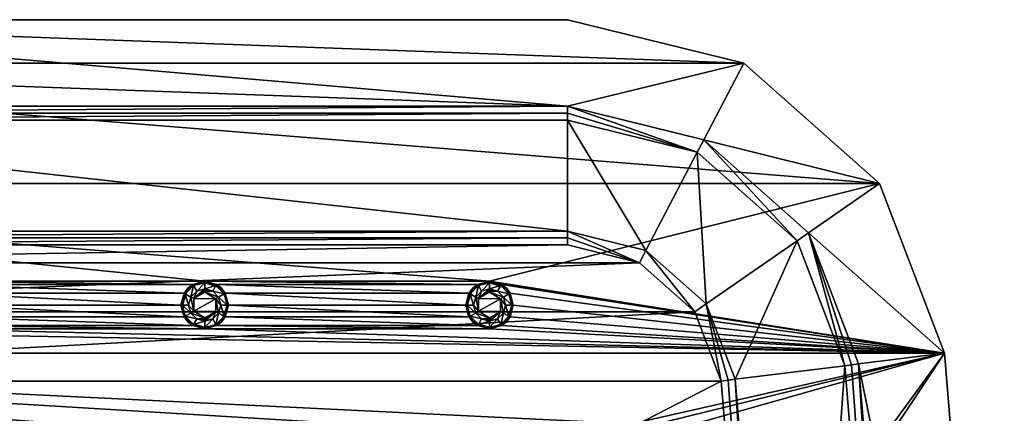
# Model space of a CAD drawing. Units: millimetres. Extents: x -99 to 99, y -150 to 150.
# Drawn here: x -4 to 99, y 109 to 150 of the extents above; entities that cross this region are included whole.
import ezdxf

# ---------------------------------------------------------------- set-up
doc = ezdxf.new("R2010")
doc.units = ezdxf.units.MM
doc.header["$LTSCALE"] = 21.359881
for name, color, linetype in [('730', 7, 'CONTINUOUS'), ('731', 7, 'CONTINUOUS'), ('732', 7, 'CONTINUOUS'), ('733', 7, 'CONTINUOUS'), ('734', 7, 'CONTINUOUS'), ('735', 7, 'CONTINUOUS'), ('736', 7, 'CONTINUOUS'), ('737', 7, 'CONTINUOUS'), ('738', 7, 'CONTINUOUS'), ('739', 7, 'CONTINUOUS'), ('740', 7, 'CONTINUOUS'), ('741', 7, 'CONTINUOUS'), ('742', 7, 'CONTINUOUS'), ('743', 7, 'CONTINUOUS'), ('744', 7, 'CONTINUOUS'), ('745', 7, 'CONTINUOUS'), ('746', 7, 'CONTINUOUS'), ('747', 7, 'CONTINUOUS'), ('811', 7, 'CONTINUOUS'), ('816', 7, 'CONTINUOUS'), ('817', 7, 'CONTINUOUS'), ('818', 7, 'CONTINUOUS'), ('821', 7, 'CONTINUOUS'), ('823', 7, 'CONTINUOUS'), ('824', 7, 'CONTINUOUS'), ('825', 7, 'CONTINUOUS'), ('832', 7, 'CONTINUOUS'), ('835', 7, 'CONTINUOUS'), ('836', 7, 'CONTINUOUS'), ('837', 7, 'CONTINUOUS'), ('838', 7, 'CONTINUOUS'), ('839', 7, 'CONTINUOUS'), ('840', 7, 'CONTINUOUS')]:
    doc.layers.add(name, color=color, linetype=linetype)

msp = doc.modelspace()

# ---------------------------------------------------------------- linework, layer by layer
at = {"layer": '730', "linetype": 'Continuous'}
for points in [[(45, 121.34, -2.9), (46.16, 120.66, -2.9), (43.84, 120.67, -2.9), (45, 121.34, -2.9)], [(43.84, 120.67, -2.9), (46.16, 120.66, -2.9), (43.84, 119.34, -2.9), (43.84, 120.67, -2.9)], [(46.16, 120.66, -2.9), (46.16, 119.33, -2.9), (43.84, 119.34, -2.9), (46.16, 120.66, -2.9)], [(46.16, 119.33, -2.9), (45, 118.66, -2.9), (43.84, 119.34, -2.9), (46.16, 119.33, -2.9)]]:
    msp.add_3dface(points, dxfattribs=at)
at = {"layer": '731', "linetype": 'Continuous'}
for points in [[(45, 121.69, -2.75), (45.84, 121.46, -2.75), (45, 121.53, -2.86), (45, 121.69, -2.75)], [(45.84, 121.46, -2.75), (45, 121.34, -2.9), (45, 121.53, -2.86), (45.84, 121.46, -2.75)], [(46.46, 120.84, -2.75), (45, 121.34, -2.9), (45.84, 121.46, -2.75), (46.46, 120.84, -2.75)], [(46.16, 120.66, -2.9), (45, 121.34, -2.9), (46.46, 120.84, -2.75), (46.16, 120.66, -2.9)], [(46.69, 120, -2.75), (46.16, 120.66, -2.9), (46.46, 120.84, -2.75), (46.69, 120, -2.75)], [(46.16, 119.33, -2.9), (46.16, 120.66, -2.9), (46.46, 119.16, -2.75), (46.16, 119.33, -2.9)], [(46.46, 119.16, -2.75), (46.16, 120.66, -2.9), (46.69, 120, -2.75), (46.46, 119.16, -2.75)], [(45, 118.66, -2.9), (46.16, 119.33, -2.9), (45, 118.47, -2.86), (45, 118.66, -2.9)], [(45, 118.31, -2.75), (46.16, 119.33, -2.9), (45.84, 118.54, -2.75), (45, 118.31, -2.75)], [(46.16, 119.33, -2.9), (45, 118.31, -2.75), (45, 118.47, -2.86), (46.16, 119.33, -2.9)], [(45.84, 118.54, -2.75), (46.16, 119.33, -2.9), (46.46, 119.16, -2.75), (45.84, 118.54, -2.75)]]:
    msp.add_3dface(points, dxfattribs=at)
at = {"layer": '732', "linetype": 'Continuous'}
for points in [[(44.16, 121.46, -2.75), (43.84, 120.67, -2.9), (43.54, 120.84, -2.75), (44.16, 121.46, -2.75)], [(43.84, 120.67, -2.9), (45, 121.69, -2.75), (45, 121.53, -2.86), (43.84, 120.67, -2.9)], [(45, 121.69, -2.75), (43.84, 120.67, -2.9), (44.16, 121.46, -2.75), (45, 121.69, -2.75)], [(45, 121.34, -2.9), (43.84, 120.67, -2.9), (45, 121.53, -2.86), (45, 121.34, -2.9)], [(43.54, 120.84, -2.75), (43.84, 119.34, -2.9), (43.31, 120, -2.75), (43.54, 120.84, -2.75)], [(43.84, 120.67, -2.9), (43.84, 119.34, -2.9), (43.54, 120.84, -2.75), (43.84, 120.67, -2.9)], [(43.31, 120, -2.75), (43.84, 119.34, -2.9), (43.54, 119.16, -2.75), (43.31, 120, -2.75)], [(43.84, 119.34, -2.9), (45, 118.66, -2.9), (43.54, 119.16, -2.75), (43.84, 119.34, -2.9)], [(43.54, 119.16, -2.75), (45, 118.66, -2.9), (44.16, 118.54, -2.75), (43.54, 119.16, -2.75)], [(45, 118.66, -2.9), (45, 118.47, -2.86), (44.16, 118.54, -2.75), (45, 118.66, -2.9)], [(45, 118.47, -2.86), (45, 118.31, -2.75), (44.16, 118.54, -2.75), (45, 118.47, -2.86)]]:
    msp.add_3dface(points, dxfattribs=at)
at = {"layer": '733', "linetype": 'Continuous'}
for points in [[(43.82, 122.04, -2.09), (43.54, 120.84, -2.75), (42.96, 121.18, -2.09), (43.82, 122.04, -2.09)], [(44.16, 121.46, -2.75), (43.54, 120.84, -2.75), (43.82, 122.04, -2.09), (44.16, 121.46, -2.75)], [(45, 122.35, -2.09), (44.16, 121.46, -2.75), (43.82, 122.04, -2.09), (45, 122.35, -2.09)], [(45, 121.69, -2.75), (44.16, 121.46, -2.75), (45, 122.35, -2.09), (45, 121.69, -2.75)], [(42.96, 121.18, -2.09), (43.31, 120, -2.75), (42.65, 120, -2.09), (42.96, 121.18, -2.09)], [(43.54, 120.84, -2.75), (43.31, 120, -2.75), (42.96, 121.18, -2.09), (43.54, 120.84, -2.75)], [(43.31, 120, -2.75), (43.54, 119.16, -2.75), (42.65, 120, -2.09), (43.31, 120, -2.75)], [(42.65, 120, -2.09), (43.54, 119.16, -2.75), (42.96, 118.82, -2.09), (42.65, 120, -2.09)], [(43.54, 119.16, -2.75), (44.16, 118.54, -2.75), (42.96, 118.82, -2.09), (43.54, 119.16, -2.75)], [(42.96, 118.82, -2.09), (44.16, 118.54, -2.75), (43.82, 117.96, -2.09), (42.96, 118.82, -2.09)], [(44.16, 118.54, -2.75), (45, 118.31, -2.75), (43.82, 117.96, -2.09), (44.16, 118.54, -2.75)], [(43.82, 117.96, -2.09), (45, 118.31, -2.75), (45, 117.65, -2.09), (43.82, 117.96, -2.09)]]:
    msp.add_3dface(points, dxfattribs=at)
at = {"layer": '734', "linetype": 'Continuous'}
for points in [[(45, 121.69, -2.75), (45, 122.35, -2.09), (46.18, 122.04, -2.09), (45, 121.69, -2.75)], [(45.84, 121.46, -2.75), (45, 121.69, -2.75), (46.18, 122.04, -2.09), (45.84, 121.46, -2.75)], [(47.04, 121.18, -2.09), (45.84, 121.46, -2.75), (46.18, 122.04, -2.09), (47.04, 121.18, -2.09)], [(46.46, 120.84, -2.75), (45.84, 121.46, -2.75), (47.04, 121.18, -2.09), (46.46, 120.84, -2.75)], [(47.35, 120, -2.09), (46.46, 120.84, -2.75), (47.04, 121.18, -2.09), (47.35, 120, -2.09)], [(46.69, 120, -2.75), (46.46, 120.84, -2.75), (47.35, 120, -2.09), (46.69, 120, -2.75)], [(46.46, 119.16, -2.75), (46.69, 120, -2.75), (47.04, 118.82, -2.09), (46.46, 119.16, -2.75)], [(47.04, 118.82, -2.09), (46.69, 120, -2.75), (47.35, 120, -2.09), (47.04, 118.82, -2.09)], [(45, 118.31, -2.75), (45.84, 118.54, -2.75), (45, 117.65, -2.09), (45, 118.31, -2.75)], [(45, 117.65, -2.09), (45.84, 118.54, -2.75), (46.18, 117.96, -2.09), (45, 117.65, -2.09)], [(45.84, 118.54, -2.75), (46.46, 119.16, -2.75), (46.18, 117.96, -2.09), (45.84, 118.54, -2.75)], [(46.18, 117.96, -2.09), (46.46, 119.16, -2.75), (47.04, 118.82, -2.09), (46.18, 117.96, -2.09)]]:
    msp.add_3dface(points, dxfattribs=at)
at = {"layer": '735', "linetype": 'Continuous'}
for points in [[(45, 122.5, -1.74), (46.77, 121.77, -1.74), (45, 122.46, -1.93), (45, 122.5, -1.74)], [(46.77, 121.77, -1.74), (45, 122.35, -2.09), (45, 122.46, -1.93), (46.77, 121.77, -1.74)], [(46.18, 122.04, -2.09), (45, 122.35, -2.09), (46.77, 121.77, -1.74), (46.18, 122.04, -2.09)], [(47.04, 121.18, -2.09), (46.18, 122.04, -2.09), (46.77, 121.77, -1.74), (47.04, 121.18, -2.09)], [(47.5, 120, -1.74), (47.04, 121.18, -2.09), (46.77, 121.77, -1.74), (47.5, 120, -1.74)], [(47.35, 120, -2.09), (47.04, 121.18, -2.09), (47.5, 120, -1.74), (47.35, 120, -2.09)], [(47.04, 118.82, -2.09), (47.35, 120, -2.09), (46.77, 118.23, -1.74), (47.04, 118.82, -2.09)], [(46.77, 118.23, -1.74), (47.35, 120, -2.09), (47.5, 120, -1.74), (46.77, 118.23, -1.74)], [(45, 117.5, -1.74), (46.18, 117.96, -2.09), (46.77, 118.23, -1.74), (45, 117.5, -1.74)], [(46.18, 117.96, -2.09), (47.04, 118.82, -2.09), (46.77, 118.23, -1.74), (46.18, 117.96, -2.09)], [(45, 117.65, -2.09), (46.18, 117.96, -2.09), (45, 117.54, -1.93), (45, 117.65, -2.09)], [(46.18, 117.96, -2.09), (45, 117.5, -1.74), (45, 117.54, -1.93), (46.18, 117.96, -2.09)]]:
    msp.add_3dface(points, dxfattribs=at)
at = {"layer": '736', "linetype": 'Continuous'}
for points in [[(45, 122.5, -1.74), (43.82, 122.04, -2.09), (43.23, 121.77, -1.74), (45, 122.5, -1.74)], [(43.82, 122.04, -2.09), (45, 122.5, -1.74), (45, 122.46, -1.93), (43.82, 122.04, -2.09)], [(45, 122.35, -2.09), (43.82, 122.04, -2.09), (45, 122.46, -1.93), (45, 122.35, -2.09)], [(43.23, 121.77, -1.74), (42.65, 120, -2.09), (42.5, 120, -1.74), (43.23, 121.77, -1.74)], [(42.96, 121.18, -2.09), (42.65, 120, -2.09), (43.23, 121.77, -1.74), (42.96, 121.18, -2.09)], [(43.82, 122.04, -2.09), (42.96, 121.18, -2.09), (43.23, 121.77, -1.74), (43.82, 122.04, -2.09)], [(42.65, 120, -2.09), (42.96, 118.82, -2.09), (42.5, 120, -1.74), (42.65, 120, -2.09)], [(42.5, 120, -1.74), (42.96, 118.82, -2.09), (43.23, 118.23, -1.74), (42.5, 120, -1.74)], [(42.96, 118.82, -2.09), (43.82, 117.96, -2.09), (43.23, 118.23, -1.74), (42.96, 118.82, -2.09)], [(43.82, 117.96, -2.09), (45, 117.65, -2.09), (43.23, 118.23, -1.74), (43.82, 117.96, -2.09)], [(45, 117.65, -2.09), (45, 117.54, -1.93), (43.23, 118.23, -1.74), (45, 117.65, -2.09)], [(45, 117.54, -1.93), (45, 117.5, -1.74), (43.23, 118.23, -1.74), (45, 117.54, -1.93)]]:
    msp.add_3dface(points, dxfattribs=at)
at = {"layer": '737', "linetype": 'Continuous'}
for points in [[(43.75, 122.16, -0.5), (45, 122.5, -0.5), (43.23, 121.77, -1.74), (43.75, 122.16, -0.5)], [(45, 122.5, -0.5), (45, 122.5, -1.74), (43.23, 121.77, -1.74), (45, 122.5, -0.5)], [(42.83, 121.25, -0.5), (43.23, 121.77, -1.74), (42.5, 120, -1.74), (42.83, 121.25, -0.5)], [(42.83, 121.25, -0.5), (43.75, 122.16, -0.5), (43.23, 121.77, -1.74), (42.83, 121.25, -0.5)], [(42.5, 120, -0.5), (42.83, 121.25, -0.5), (42.5, 120, -1.74), (42.5, 120, -0.5)], [(42.83, 118.75, -0.5), (42.5, 120, -0.5), (43.23, 118.23, -1.74), (42.83, 118.75, -0.5)], [(42.5, 120, -0.5), (42.5, 120, -1.74), (43.23, 118.23, -1.74), (42.5, 120, -0.5)], [(43.75, 117.84, -0.5), (42.83, 118.75, -0.5), (43.23, 118.23, -1.74), (43.75, 117.84, -0.5)], [(45, 117.5, -1.74), (43.75, 117.84, -0.5), (43.23, 118.23, -1.74), (45, 117.5, -1.74)], [(45, 117.5, -0.5), (43.75, 117.84, -0.5), (45, 117.5, -1.74), (45, 117.5, -0.5)]]:
    msp.add_3dface(points, dxfattribs=at)
at = {"layer": '738', "linetype": 'Continuous'}
for points in [[(45, 122.5, -0.5), (46.25, 122.16, -0.5), (45, 122.5, -1.74), (45, 122.5, -0.5)], [(46.25, 122.16, -0.5), (46.77, 121.77, -1.74), (45, 122.5, -1.74), (46.25, 122.16, -0.5)], [(46.25, 122.16, -0.5), (47.17, 121.25, -0.5), (46.77, 121.77, -1.74), (46.25, 122.16, -0.5)], [(47.17, 121.25, -0.5), (47.5, 120, -0.5), (46.77, 121.77, -1.74), (47.17, 121.25, -0.5)], [(47.5, 120, -0.5), (47.5, 120, -1.74), (46.77, 121.77, -1.74), (47.5, 120, -0.5)], [(47.17, 118.75, -0.5), (46.77, 118.23, -1.74), (47.5, 120, -1.74), (47.17, 118.75, -0.5)], [(47.5, 120, -0.5), (47.17, 118.75, -0.5), (47.5, 120, -1.74), (47.5, 120, -0.5)], [(46.25, 117.84, -0.5), (45, 117.5, -0.5), (46.77, 118.23, -1.74), (46.25, 117.84, -0.5)], [(45, 117.5, -0.5), (45, 117.5, -1.74), (46.77, 118.23, -1.74), (45, 117.5, -0.5)], [(47.17, 118.75, -0.5), (46.25, 117.84, -0.5), (46.77, 118.23, -1.74), (47.17, 118.75, -0.5)]]:
    msp.add_3dface(points, dxfattribs=at)
at = {"layer": '739', "linetype": 'Continuous'}
for points in [[(15, 121.34, -2.9), (16.16, 120.66, -2.9), (13.84, 120.67, -2.9), (15, 121.34, -2.9)], [(13.84, 120.67, -2.9), (16.16, 120.66, -2.9), (13.84, 119.34, -2.9), (13.84, 120.67, -2.9)], [(16.16, 120.66, -2.9), (16.16, 119.33, -2.9), (13.84, 119.34, -2.9), (16.16, 120.66, -2.9)], [(16.16, 119.33, -2.9), (15, 118.66, -2.9), (13.84, 119.34, -2.9), (16.16, 119.33, -2.9)]]:
    msp.add_3dface(points, dxfattribs=at)
at = {"layer": '740', "linetype": 'Continuous'}
for points in [[(15, 121.69, -2.75), (15.84, 121.46, -2.75), (15, 121.53, -2.86), (15, 121.69, -2.75)], [(15.84, 121.46, -2.75), (15, 121.34, -2.9), (15, 121.53, -2.86), (15.84, 121.46, -2.75)], [(16.46, 120.84, -2.75), (15, 121.34, -2.9), (15.84, 121.46, -2.75), (16.46, 120.84, -2.75)], [(16.16, 120.66, -2.9), (15, 121.34, -2.9), (16.46, 120.84, -2.75), (16.16, 120.66, -2.9)], [(16.69, 120, -2.75), (16.16, 120.66, -2.9), (16.46, 120.84, -2.75), (16.69, 120, -2.75)], [(16.16, 119.33, -2.9), (16.16, 120.66, -2.9), (16.46, 119.16, -2.75), (16.16, 119.33, -2.9)], [(16.46, 119.16, -2.75), (16.16, 120.66, -2.9), (16.69, 120, -2.75), (16.46, 119.16, -2.75)], [(15, 118.66, -2.9), (16.16, 119.33, -2.9), (15, 118.47, -2.86), (15, 118.66, -2.9)], [(15, 118.31, -2.75), (16.16, 119.33, -2.9), (15.84, 118.54, -2.75), (15, 118.31, -2.75)], [(16.16, 119.33, -2.9), (15, 118.31, -2.75), (15, 118.47, -2.86), (16.16, 119.33, -2.9)], [(15.84, 118.54, -2.75), (16.16, 119.33, -2.9), (16.46, 119.16, -2.75), (15.84, 118.54, -2.75)]]:
    msp.add_3dface(points, dxfattribs=at)
at = {"layer": '741', "linetype": 'Continuous'}
for points in [[(14.16, 121.46, -2.75), (13.84, 120.67, -2.9), (13.54, 120.84, -2.75), (14.16, 121.46, -2.75)], [(13.84, 120.67, -2.9), (15, 121.69, -2.75), (15, 121.53, -2.86), (13.84, 120.67, -2.9)], [(15, 121.69, -2.75), (13.84, 120.67, -2.9), (14.16, 121.46, -2.75), (15, 121.69, -2.75)], [(15, 121.34, -2.9), (13.84, 120.67, -2.9), (15, 121.53, -2.86), (15, 121.34, -2.9)], [(13.54, 120.84, -2.75), (13.84, 119.34, -2.9), (13.31, 120, -2.75), (13.54, 120.84, -2.75)], [(13.84, 120.67, -2.9), (13.84, 119.34, -2.9), (13.54, 120.84, -2.75), (13.84, 120.67, -2.9)], [(13.31, 120, -2.75), (13.84, 119.34, -2.9), (13.54, 119.16, -2.75), (13.31, 120, -2.75)], [(13.84, 119.34, -2.9), (15, 118.66, -2.9), (13.54, 119.16, -2.75), (13.84, 119.34, -2.9)], [(13.54, 119.16, -2.75), (15, 118.66, -2.9), (14.16, 118.54, -2.75), (13.54, 119.16, -2.75)], [(15, 118.66, -2.9), (15, 118.47, -2.86), (14.16, 118.54, -2.75), (15, 118.66, -2.9)], [(15, 118.47, -2.86), (15, 118.31, -2.75), (14.16, 118.54, -2.75), (15, 118.47, -2.86)]]:
    msp.add_3dface(points, dxfattribs=at)
at = {"layer": '742', "linetype": 'Continuous'}
for points in [[(13.82, 122.04, -2.09), (13.54, 120.84, -2.75), (12.96, 121.18, -2.09), (13.82, 122.04, -2.09)], [(14.16, 121.46, -2.75), (13.54, 120.84, -2.75), (13.82, 122.04, -2.09), (14.16, 121.46, -2.75)], [(15, 122.35, -2.09), (14.16, 121.46, -2.75), (13.82, 122.04, -2.09), (15, 122.35, -2.09)], [(15, 121.69, -2.75), (14.16, 121.46, -2.75), (15, 122.35, -2.09), (15, 121.69, -2.75)], [(12.96, 121.18, -2.09), (13.31, 120, -2.75), (12.65, 120, -2.09), (12.96, 121.18, -2.09)], [(13.54, 120.84, -2.75), (13.31, 120, -2.75), (12.96, 121.18, -2.09), (13.54, 120.84, -2.75)], [(13.31, 120, -2.75), (13.54, 119.16, -2.75), (12.65, 120, -2.09), (13.31, 120, -2.75)], [(12.65, 120, -2.09), (13.54, 119.16, -2.75), (12.96, 118.82, -2.09), (12.65, 120, -2.09)], [(13.54, 119.16, -2.75), (14.16, 118.54, -2.75), (12.96, 118.82, -2.09), (13.54, 119.16, -2.75)], [(12.96, 118.82, -2.09), (14.16, 118.54, -2.75), (13.82, 117.96, -2.09), (12.96, 118.82, -2.09)], [(14.16, 118.54, -2.75), (15, 118.31, -2.75), (13.82, 117.96, -2.09), (14.16, 118.54, -2.75)], [(13.82, 117.96, -2.09), (15, 118.31, -2.75), (15, 117.65, -2.09), (13.82, 117.96, -2.09)]]:
    msp.add_3dface(points, dxfattribs=at)
at = {"layer": '743', "linetype": 'Continuous'}
for points in [[(15, 121.69, -2.75), (15, 122.35, -2.09), (16.18, 122.04, -2.09), (15, 121.69, -2.75)], [(15.84, 121.46, -2.75), (15, 121.69, -2.75), (16.18, 122.04, -2.09), (15.84, 121.46, -2.75)], [(17.04, 121.18, -2.09), (15.84, 121.46, -2.75), (16.18, 122.04, -2.09), (17.04, 121.18, -2.09)], [(16.46, 120.84, -2.75), (15.84, 121.46, -2.75), (17.04, 121.18, -2.09), (16.46, 120.84, -2.75)], [(17.35, 120, -2.09), (16.46, 120.84, -2.75), (17.04, 121.18, -2.09), (17.35, 120, -2.09)], [(16.69, 120, -2.75), (16.46, 120.84, -2.75), (17.35, 120, -2.09), (16.69, 120, -2.75)], [(16.46, 119.16, -2.75), (16.69, 120, -2.75), (17.04, 118.82, -2.09), (16.46, 119.16, -2.75)], [(17.04, 118.82, -2.09), (16.69, 120, -2.75), (17.35, 120, -2.09), (17.04, 118.82, -2.09)], [(15, 118.31, -2.75), (15.84, 118.54, -2.75), (15, 117.65, -2.09), (15, 118.31, -2.75)], [(15, 117.65, -2.09), (15.84, 118.54, -2.75), (16.18, 117.96, -2.09), (15, 117.65, -2.09)], [(15.84, 118.54, -2.75), (16.46, 119.16, -2.75), (16.18, 117.96, -2.09), (15.84, 118.54, -2.75)], [(16.18, 117.96, -2.09), (16.46, 119.16, -2.75), (17.04, 118.82, -2.09), (16.18, 117.96, -2.09)]]:
    msp.add_3dface(points, dxfattribs=at)
at = {"layer": '744', "linetype": 'Continuous'}
for points in [[(15, 122.5, -1.74), (16.77, 121.77, -1.74), (15, 122.46, -1.93), (15, 122.5, -1.74)], [(16.77, 121.77, -1.74), (15, 122.35, -2.09), (15, 122.46, -1.93), (16.77, 121.77, -1.74)], [(16.18, 122.04, -2.09), (15, 122.35, -2.09), (16.77, 121.77, -1.74), (16.18, 122.04, -2.09)], [(17.04, 121.18, -2.09), (16.18, 122.04, -2.09), (16.77, 121.77, -1.74), (17.04, 121.18, -2.09)], [(17.5, 120, -1.74), (17.04, 121.18, -2.09), (16.77, 121.77, -1.74), (17.5, 120, -1.74)], [(17.35, 120, -2.09), (17.04, 121.18, -2.09), (17.5, 120, -1.74), (17.35, 120, -2.09)], [(17.04, 118.82, -2.09), (17.35, 120, -2.09), (16.77, 118.23, -1.74), (17.04, 118.82, -2.09)], [(16.77, 118.23, -1.74), (17.35, 120, -2.09), (17.5, 120, -1.74), (16.77, 118.23, -1.74)], [(15, 117.5, -1.74), (16.18, 117.96, -2.09), (16.77, 118.23, -1.74), (15, 117.5, -1.74)], [(16.18, 117.96, -2.09), (17.04, 118.82, -2.09), (16.77, 118.23, -1.74), (16.18, 117.96, -2.09)], [(15, 117.65, -2.09), (16.18, 117.96, -2.09), (15, 117.54, -1.93), (15, 117.65, -2.09)], [(16.18, 117.96, -2.09), (15, 117.5, -1.74), (15, 117.54, -1.93), (16.18, 117.96, -2.09)]]:
    msp.add_3dface(points, dxfattribs=at)
at = {"layer": '745', "linetype": 'Continuous'}
for points in [[(15, 122.5, -1.74), (13.82, 122.04, -2.09), (13.23, 121.77, -1.74), (15, 122.5, -1.74)], [(13.82, 122.04, -2.09), (15, 122.5, -1.74), (15, 122.46, -1.93), (13.82, 122.04, -2.09)], [(15, 122.35, -2.09), (13.82, 122.04, -2.09), (15, 122.46, -1.93), (15, 122.35, -2.09)], [(13.23, 121.77, -1.74), (12.65, 120, -2.09), (12.5, 120, -1.74), (13.23, 121.77, -1.74)], [(12.96, 121.18, -2.09), (12.65, 120, -2.09), (13.23, 121.77, -1.74), (12.96, 121.18, -2.09)], [(13.82, 122.04, -2.09), (12.96, 121.18, -2.09), (13.23, 121.77, -1.74), (13.82, 122.04, -2.09)], [(12.65, 120, -2.09), (12.96, 118.82, -2.09), (12.5, 120, -1.74), (12.65, 120, -2.09)], [(12.5, 120, -1.74), (12.96, 118.82, -2.09), (13.23, 118.23, -1.74), (12.5, 120, -1.74)], [(12.96, 118.82, -2.09), (13.82, 117.96, -2.09), (13.23, 118.23, -1.74), (12.96, 118.82, -2.09)], [(13.82, 117.96, -2.09), (15, 117.65, -2.09), (13.23, 118.23, -1.74), (13.82, 117.96, -2.09)], [(15, 117.65, -2.09), (15, 117.54, -1.93), (13.23, 118.23, -1.74), (15, 117.65, -2.09)], [(15, 117.54, -1.93), (15, 117.5, -1.74), (13.23, 118.23, -1.74), (15, 117.54, -1.93)]]:
    msp.add_3dface(points, dxfattribs=at)
at = {"layer": '746', "linetype": 'Continuous'}
for points in [[(13.75, 122.16, -0.5), (15, 122.5, -0.5), (13.23, 121.77, -1.74), (13.75, 122.16, -0.5)], [(15, 122.5, -0.5), (15, 122.5, -1.74), (13.23, 121.77, -1.74), (15, 122.5, -0.5)], [(12.83, 121.25, -0.5), (13.23, 121.77, -1.74), (12.5, 120, -1.74), (12.83, 121.25, -0.5)], [(12.83, 121.25, -0.5), (13.75, 122.16, -0.5), (13.23, 121.77, -1.74), (12.83, 121.25, -0.5)], [(12.5, 120, -0.5), (12.83, 121.25, -0.5), (12.5, 120, -1.74), (12.5, 120, -0.5)], [(12.83, 118.75, -0.5), (12.5, 120, -0.5), (13.23, 118.23, -1.74), (12.83, 118.75, -0.5)], [(12.5, 120, -0.5), (12.5, 120, -1.74), (13.23, 118.23, -1.74), (12.5, 120, -0.5)], [(13.75, 117.84, -0.5), (12.83, 118.75, -0.5), (13.23, 118.23, -1.74), (13.75, 117.84, -0.5)], [(15, 117.5, -1.74), (13.75, 117.84, -0.5), (13.23, 118.23, -1.74), (15, 117.5, -1.74)], [(15, 117.5, -0.5), (13.75, 117.84, -0.5), (15, 117.5, -1.74), (15, 117.5, -0.5)]]:
    msp.add_3dface(points, dxfattribs=at)
at = {"layer": '747', "linetype": 'Continuous'}
for points in [[(15, 122.5, -0.5), (16.25, 122.16, -0.5), (15, 122.5, -1.74), (15, 122.5, -0.5)], [(16.25, 122.16, -0.5), (16.77, 121.77, -1.74), (15, 122.5, -1.74), (16.25, 122.16, -0.5)], [(16.25, 122.16, -0.5), (17.17, 121.25, -0.5), (16.77, 121.77, -1.74), (16.25, 122.16, -0.5)], [(17.17, 121.25, -0.5), (17.5, 120, -0.5), (16.77, 121.77, -1.74), (17.17, 121.25, -0.5)], [(17.5, 120, -0.5), (17.5, 120, -1.74), (16.77, 121.77, -1.74), (17.5, 120, -0.5)], [(17.17, 118.75, -0.5), (16.77, 118.23, -1.74), (17.5, 120, -1.74), (17.17, 118.75, -0.5)], [(17.5, 120, -0.5), (17.17, 118.75, -0.5), (17.5, 120, -1.74), (17.5, 120, -0.5)], [(16.25, 117.84, -0.5), (15, 117.5, -0.5), (16.77, 118.23, -1.74), (16.25, 117.84, -0.5)], [(15, 117.5, -0.5), (15, 117.5, -1.74), (16.77, 118.23, -1.74), (15, 117.5, -0.5)], [(17.17, 118.75, -0.5), (16.25, 117.84, -0.5), (16.77, 118.23, -1.74), (17.17, 118.75, -0.5)]]:
    msp.add_3dface(points, dxfattribs=at)
at = {"layer": '811', "linetype": 'Continuous'}
for points in [[(-53.21, 150, -0.5), (71.77, 145.43, -0.5), (-71.78, 145.43, -0.5), (-53.21, 150, -0.5)], [(53.2, 150, -0.5), (71.77, 145.43, -0.5), (-53.21, 150, -0.5), (53.2, 150, -0.5)], [(-71.78, 145.43, -0.5), (86.08, 132.79, -0.5), (-86.08, 132.79, -0.5), (-71.78, 145.43, -0.5)], [(71.77, 145.43, -0.5), (86.08, 132.79, -0.5), (-71.78, 145.43, -0.5), (71.77, 145.43, -0.5)], [(-86.08, 132.79, -0.5), (86.08, 132.79, -0.5), (45, 122.5, -0.5), (-86.08, 132.79, -0.5)], [(-86.08, 132.79, -0.5), (45, 122.5, -0.5), (15, 122.5, -0.5), (-86.08, 132.79, -0.5)], [(-86.08, 132.79, -0.5), (15, 122.5, -0.5), (-15, 122.5, -0.5), (-86.08, 132.79, -0.5)], [(86.08, 132.79, -0.5), (92.9, 114.92, -0.5), (45, 122.5, -0.5), (86.08, 132.79, -0.5)], [(15, 122.5, -0.5), (13.75, 122.16, -0.5), (-15, 122.5, -0.5), (15, 122.5, -0.5)], [(-15, 122.5, -0.5), (13.75, 122.16, -0.5), (-13.75, 122.16, -0.5), (-15, 122.5, -0.5)], [(45, 122.5, -0.5), (43.75, 122.16, -0.5), (15, 122.5, -0.5), (45, 122.5, -0.5)], [(15, 122.5, -0.5), (43.75, 122.16, -0.5), (16.25, 122.16, -0.5), (15, 122.5, -0.5)], [(45, 122.5, -0.5), (92.9, 114.92, -0.5), (46.25, 122.16, -0.5), (45, 122.5, -0.5)], [(13.75, 122.16, -0.5), (12.83, 121.25, -0.5), (-13.75, 122.16, -0.5), (13.75, 122.16, -0.5)], [(-13.75, 122.16, -0.5), (12.83, 121.25, -0.5), (-12.83, 121.25, -0.5), (-13.75, 122.16, -0.5)], [(43.75, 122.16, -0.5), (42.83, 121.25, -0.5), (16.25, 122.16, -0.5), (43.75, 122.16, -0.5)], [(16.25, 122.16, -0.5), (42.83, 121.25, -0.5), (17.17, 121.25, -0.5), (16.25, 122.16, -0.5)], [(46.25, 122.16, -0.5), (92.9, 114.92, -0.5), (47.17, 121.25, -0.5), (46.25, 122.16, -0.5)], [(12.83, 121.25, -0.5), (12.5, 120, -0.5), (-12.83, 121.25, -0.5), (12.83, 121.25, -0.5)], [(-12.83, 121.25, -0.5), (12.5, 120, -0.5), (-12.5, 120, -0.5), (-12.83, 121.25, -0.5)], [(42.83, 121.25, -0.5), (42.5, 120, -0.5), (17.17, 121.25, -0.5), (42.83, 121.25, -0.5)], [(17.17, 121.25, -0.5), (42.5, 120, -0.5), (17.5, 120, -0.5), (17.17, 121.25, -0.5)], [(47.17, 121.25, -0.5), (92.9, 114.92, -0.5), (47.5, 120, -0.5), (47.17, 121.25, -0.5)], [(-12.5, 120, -0.5), (12.83, 118.75, -0.5), (-12.83, 118.75, -0.5), (-12.5, 120, -0.5)], [(12.5, 120, -0.5), (12.83, 118.75, -0.5), (-12.5, 120, -0.5), (12.5, 120, -0.5)], [(17.5, 120, -0.5), (42.83, 118.75, -0.5), (17.17, 118.75, -0.5), (17.5, 120, -0.5)], [(42.5, 120, -0.5), (42.83, 118.75, -0.5), (17.5, 120, -0.5), (42.5, 120, -0.5)], [(47.5, 120, -0.5), (92.9, 114.92, -0.5), (47.17, 118.75, -0.5), (47.5, 120, -0.5)], [(-12.83, 118.75, -0.5), (13.75, 117.84, -0.5), (-13.75, 117.84, -0.5), (-12.83, 118.75, -0.5)], [(12.83, 118.75, -0.5), (13.75, 117.84, -0.5), (-12.83, 118.75, -0.5), (12.83, 118.75, -0.5)], [(17.17, 118.75, -0.5), (43.75, 117.84, -0.5), (16.25, 117.84, -0.5), (17.17, 118.75, -0.5)], [(42.83, 118.75, -0.5), (43.75, 117.84, -0.5), (17.17, 118.75, -0.5), (42.83, 118.75, -0.5)], [(47.17, 118.75, -0.5), (92.9, 114.92, -0.5), (46.25, 117.84, -0.5), (47.17, 118.75, -0.5)], [(92.9, 114.92, -0.5), (-92.9, 114.92, -0.5), (-45, 117.5, -0.5), (92.9, 114.92, -0.5)], [(-15, 117.5, -0.5), (92.9, 114.92, -0.5), (-45, 117.5, -0.5), (-15, 117.5, -0.5)], [(15, 117.5, -0.5), (-15, 117.5, -0.5), (-13.75, 117.84, -0.5), (15, 117.5, -0.5)], [(15, 117.5, -0.5), (92.9, 114.92, -0.5), (-15, 117.5, -0.5), (15, 117.5, -0.5)], [(13.75, 117.84, -0.5), (15, 117.5, -0.5), (-13.75, 117.84, -0.5), (13.75, 117.84, -0.5)], [(45, 117.5, -0.5), (15, 117.5, -0.5), (16.25, 117.84, -0.5), (45, 117.5, -0.5)], [(45, 117.5, -0.5), (92.9, 114.92, -0.5), (15, 117.5, -0.5), (45, 117.5, -0.5)], [(43.75, 117.84, -0.5), (45, 117.5, -0.5), (16.25, 117.84, -0.5), (43.75, 117.84, -0.5)], [(92.9, 114.92, -0.5), (45, 117.5, -0.5), (46.25, 117.84, -0.5), (92.9, 114.92, -0.5)], [(-92.9, 114.92, -0.5), (92.9, 114.92, -0.5), (60, 107.5, -0.5), (-92.9, 114.92, -0.5)], [(-92.9, 114.92, -0.5), (30, 107.5, -0.5), (0, 107.5, -0.5), (-92.9, 114.92, -0.5)], [(30, 107.5, -0.5), (-92.9, 114.92, -0.5), (60, 107.5, -0.5), (30, 107.5, -0.5)], [(-92.9, 114.92, -0.5), (0, 107.5, -0.5), (-30, 107.5, -0.5), (-92.9, 114.92, -0.5)], [(60, 107.5, -0.5), (92.9, 114.92, -0.5), (61.25, 107.16, -0.5), (60, 107.5, -0.5)], [(61.25, 107.16, -0.5), (92.9, 114.92, -0.5), (62.17, 106.25, -0.5), (61.25, 107.16, -0.5)], [(62.17, 106.25, -0.5), (92.9, 114.92, -0.5), (76.25, 92.16, -0.5), (62.17, 106.25, -0.5)], [(77.17, 91.25, -0.5), (76.25, 92.16, -0.5), (92.9, 114.92, -0.5), (77.17, 91.25, -0.5)], [(92.9, 114.92, -0.5), (99.21, 38.39, -0.5), (77.17, 91.25, -0.5), (92.9, 114.92, -0.5)]]:
    msp.add_3dface(points, dxfattribs=at)
at = {"layer": '816', "linetype": 'Continuous'}
for points in [[(53.2, 150, -0.5), (-53.21, 150, -0.5), (53.2, 150, 0.5), (53.2, 150, -0.5)], [(-53.21, 150, -0.5), (-53.21, 150, 0.5), (53.2, 150, 1.5), (-53.21, 150, -0.5)], [(53.2, 150, 0.5), (-53.21, 150, -0.5), (53.2, 150, 1.5), (53.2, 150, 0.5)], [(-53.21, 150, 0.5), (-53.2, 150, 1.5), (53.2, 150, 1.5), (-53.21, 150, 0.5)]]:
    msp.add_3dface(points, dxfattribs=at)
at = {"layer": '817', "linetype": 'Continuous'}
for points in [[(71.77, 145.43, -0.5), (53.2, 150, -0.5), (71.77, 145.43, 1.5), (71.77, 145.43, -0.5)], [(53.2, 150, -0.5), (53.2, 150, 0.5), (71.77, 145.43, 1.5), (53.2, 150, -0.5)], [(53.2, 150, 0.5), (53.2, 150, 1.5), (71.77, 145.43, 1.5), (53.2, 150, 0.5)], [(86.08, 132.79, -0.5), (71.77, 145.43, -0.5), (71.77, 145.43, 1.5), (86.08, 132.79, -0.5)], [(86.08, 132.79, 1.5), (86.08, 132.79, -0.5), (71.77, 145.43, 1.5), (86.08, 132.79, 1.5)], [(92.9, 114.92, -0.5), (86.08, 132.79, -0.5), (92.9, 114.92, 0.5), (92.9, 114.92, -0.5)], [(92.9, 114.92, 0.5), (86.08, 132.79, -0.5), (92.9, 114.92, 1.5), (92.9, 114.92, 0.5)], [(92.9, 114.92, 1.5), (86.08, 132.79, -0.5), (86.08, 132.79, 1.5), (92.9, 114.92, 1.5)]]:
    msp.add_3dface(points, dxfattribs=at)
at = {"layer": '818', "linetype": 'Continuous'}
for points in [[(99.21, 38.39, -0.5), (92.9, 114.92, -0.5), (99.21, 38.39, 1.5), (99.21, 38.39, -0.5)], [(92.9, 114.92, -0.5), (92.9, 114.92, 0.5), (99.21, 38.39, 1.5), (92.9, 114.92, -0.5)], [(92.9, 114.92, 0.5), (92.9, 114.92, 1.5), (99.21, 38.39, 1.5), (92.9, 114.92, 0.5)]]:
    msp.add_3dface(points, dxfattribs=at)
at = {"layer": '821', "linetype": 'Continuous'}
for points in [[(-53.2, 150, 1.5), (-71.77, 145.43, 1.5), (53.2, 140.9, 1.5), (-53.2, 150, 1.5)], [(53.2, 150, 1.5), (-53.2, 150, 1.5), (71.77, 145.43, 1.5), (53.2, 150, 1.5)], [(71.77, 145.43, 1.5), (-53.2, 150, 1.5), (53.2, 140.9, 1.5), (71.77, 145.43, 1.5)], [(-71.77, 145.43, 1.5), (-53.2, 140.9, 1.5), (53.2, 140.9, 1.5), (-71.77, 145.43, 1.5)], [(67.55, 137.36, 1.5), (71.77, 145.43, 1.5), (53.2, 140.9, 1.5), (67.55, 137.36, 1.5)], [(86.08, 132.79, 1.5), (71.77, 145.43, 1.5), (67.55, 137.36, 1.5), (86.08, 132.79, 1.5)], [(78.6, 127.6, 1.5), (86.08, 132.79, 1.5), (67.55, 137.36, 1.5), (78.6, 127.6, 1.5)], [(92.9, 114.92, 1.5), (86.08, 132.79, 1.5), (78.6, 127.6, 1.5), (92.9, 114.92, 1.5)], [(83.87, 113.8, 1.5), (92.9, 114.92, 1.5), (78.6, 127.6, 1.5), (83.87, 113.8, 1.5)], [(99.21, 38.39, 1.5), (92.9, 114.92, 1.5), (83.87, 113.8, 1.5), (99.21, 38.39, 1.5)], [(90.11, 38.02, 1.5), (99.21, 38.39, 1.5), (83.87, 113.8, 1.5), (90.11, 38.02, 1.5)]]:
    msp.add_3dface(points, dxfattribs=at)
at = {"layer": '823', "linetype": 'Continuous'}
for points in [[(53.2, 140.9, 1.5), (-53.2, 140.9, 1.5), (-53.2, 140.16, 1.55), (53.2, 140.9, 1.5)], [(53.2, 140.9, 1.5), (-53.2, 140.16, 1.55), (53.2, 140.16, 1.55), (53.2, 140.9, 1.5)], [(-53.2, 140.16, 1.55), (-53.2, 139.43, 1.72), (53.2, 140.16, 1.55), (-53.2, 140.16, 1.55)], [(53.2, 140.16, 1.55), (-53.2, 139.43, 1.72), (53.2, 139.43, 1.72), (53.2, 140.16, 1.55)]]:
    msp.add_3dface(points, dxfattribs=at)
at = {"layer": '824', "linetype": 'Continuous'}
for points in [[(67.55, 137.36, 1.5), (53.2, 140.9, 1.5), (66.86, 136.07, 1.72), (67.55, 137.36, 1.5)], [(53.2, 140.9, 1.5), (53.2, 140.16, 1.55), (66.86, 136.07, 1.72), (53.2, 140.9, 1.5)], [(53.2, 140.16, 1.55), (53.2, 139.43, 1.72), (66.86, 136.07, 1.72), (53.2, 140.16, 1.55)], [(77.4, 126.76, 1.72), (67.55, 137.36, 1.5), (66.86, 136.07, 1.72), (77.4, 126.76, 1.72)], [(78.6, 127.6, 1.5), (67.55, 137.36, 1.5), (77.4, 126.76, 1.72), (78.6, 127.6, 1.5)], [(82.42, 113.62, 1.72), (78.6, 127.6, 1.5), (77.4, 126.76, 1.72), (82.42, 113.62, 1.72)], [(83.87, 113.8, 1.5), (78.6, 127.6, 1.5), (83.13, 113.71, 1.55), (83.87, 113.8, 1.5)], [(83.13, 113.71, 1.55), (78.6, 127.6, 1.5), (82.42, 113.62, 1.72), (83.13, 113.71, 1.55)]]:
    msp.add_3dface(points, dxfattribs=at)
at = {"layer": '825', "linetype": 'Continuous'}
for points in [[(83.13, 113.71, 1.55), (82.42, 113.62, 1.72), (88.65, 37.96, 1.72), (83.13, 113.71, 1.55)], [(83.87, 113.8, 1.5), (83.13, 113.71, 1.55), (88.65, 37.96, 1.72), (83.87, 113.8, 1.5)], [(90.11, 38.02, 1.5), (83.87, 113.8, 1.5), (88.65, 37.96, 1.72), (90.11, 38.02, 1.5)]]:
    msp.add_3dface(points, dxfattribs=at)
at = {"layer": '832', "linetype": 'Continuous'}
for points in [[(-53.2, 126.32, 5.5), (-60.78, 124.45, 5.5), (53.2, 126.32, 5.5), (-53.2, 126.32, 5.5)], [(53.2, 126.32, 5.5), (-60.78, 124.45, 5.5), (60.78, 124.45, 5.5), (53.2, 126.32, 5.5)], [(-60.78, 124.45, 5.5), (-66.61, 119.3, 5.5), (60.78, 124.45, 5.5), (-60.78, 124.45, 5.5)], [(60.78, 124.45, 5.5), (-66.61, 119.3, 5.5), (66.61, 119.3, 5.5), (60.78, 124.45, 5.5)], [(-66.61, 119.3, 5.5), (-69.4, 112.01, 5.5), (66.61, 119.3, 5.5), (-66.61, 119.3, 5.5)], [(66.61, 119.3, 5.5), (-69.4, 112.01, 5.5), (69.4, 112.01, 5.5), (66.61, 119.3, 5.5)], [(-69.4, 112.01, 5.5), (-75.55, 37.42, 5.5), (69.4, 112.01, 5.5), (-69.4, 112.01, 5.5)], [(69.4, 112.01, 5.5), (-75.55, 37.42, 5.5), (75.55, 37.42, 5.5), (69.4, 112.01, 5.5)]]:
    msp.add_3dface(points, dxfattribs=at)
at = {"layer": '835', "linetype": 'Continuous'}
for points in [[(53.2, 139.43, 1.72), (-53.2, 139.43, 1.72), (53.2, 127.78, 5.28), (53.2, 139.43, 1.72)], [(-53.2, 139.43, 1.72), (-53.2, 127.78, 5.28), (53.2, 127.78, 5.28), (-53.2, 139.43, 1.72)]]:
    msp.add_3dface(points, dxfattribs=at)
at = {"layer": '836', "linetype": 'Continuous'}
for points in [[(-53.2, 127.78, 5.28), (-53.2, 127.06, 5.45), (53.2, 127.78, 5.28), (-53.2, 127.78, 5.28)], [(53.2, 127.78, 5.28), (-53.2, 127.06, 5.45), (53.2, 127.06, 5.45), (53.2, 127.78, 5.28)], [(-53.2, 126.32, 5.5), (53.2, 126.32, 5.5), (53.2, 127.06, 5.45), (-53.2, 126.32, 5.5)], [(-53.2, 127.06, 5.45), (-53.2, 126.32, 5.5), (53.2, 127.06, 5.45), (-53.2, 127.06, 5.45)]]:
    msp.add_3dface(points, dxfattribs=at)
at = {"layer": '837', "linetype": 'Continuous'}
for points in [[(60.78, 124.45, 5.5), (53.2, 127.78, 5.28), (53.2, 127.06, 5.45), (60.78, 124.45, 5.5)], [(53.2, 127.78, 5.28), (60.78, 124.45, 5.5), (61.45, 125.75, 5.28), (53.2, 127.78, 5.28)], [(53.2, 126.32, 5.5), (60.78, 124.45, 5.5), (53.2, 127.06, 5.45), (53.2, 126.32, 5.5)], [(60.78, 124.45, 5.5), (66.61, 119.3, 5.5), (61.45, 125.75, 5.28), (60.78, 124.45, 5.5)], [(61.45, 125.75, 5.28), (66.61, 119.3, 5.5), (67.82, 120.13, 5.28), (61.45, 125.75, 5.28)], [(66.61, 119.3, 5.5), (69.4, 112.01, 5.5), (67.82, 120.13, 5.28), (66.61, 119.3, 5.5)], [(67.82, 120.13, 5.28), (69.4, 112.01, 5.5), (70.13, 112.1, 5.45), (67.82, 120.13, 5.28)], [(70.85, 112.19, 5.28), (67.82, 120.13, 5.28), (70.13, 112.1, 5.45), (70.85, 112.19, 5.28)]]:
    msp.add_3dface(points, dxfattribs=at)
at = {"layer": '838', "linetype": 'Continuous'}
for points in [[(66.86, 136.07, 1.72), (53.2, 139.43, 1.72), (61.45, 125.75, 5.28), (66.86, 136.07, 1.72)], [(53.2, 139.43, 1.72), (53.2, 127.78, 5.28), (61.45, 125.75, 5.28), (53.2, 139.43, 1.72)], [(66.86, 136.07, 1.72), (61.45, 125.75, 5.28), (67.82, 120.13, 5.28), (66.86, 136.07, 1.72)], [(77.4, 126.76, 1.72), (66.86, 136.07, 1.72), (67.82, 120.13, 5.28), (77.4, 126.76, 1.72)], [(77.4, 126.76, 1.72), (67.82, 120.13, 5.28), (70.85, 112.19, 5.28), (77.4, 126.76, 1.72)], [(82.42, 113.62, 1.72), (77.4, 126.76, 1.72), (70.85, 112.19, 5.28), (82.42, 113.62, 1.72)]]:
    msp.add_3dface(points, dxfattribs=at)
at = {"layer": '839', "linetype": 'Continuous'}
for points in [[(82.42, 113.62, 1.72), (70.85, 112.19, 5.28), (77.01, 37.48, 5.28), (82.42, 113.62, 1.72)], [(88.65, 37.96, 1.72), (82.42, 113.62, 1.72), (77.01, 37.48, 5.28), (88.65, 37.96, 1.72)]]:
    msp.add_3dface(points, dxfattribs=at)
at = {"layer": '840', "linetype": 'Continuous'}
for points in [[(69.4, 112.01, 5.5), (75.55, 37.42, 5.5), (70.13, 112.1, 5.45), (69.4, 112.01, 5.5)], [(75.55, 37.42, 5.5), (70.85, 112.19, 5.28), (70.13, 112.1, 5.45), (75.55, 37.42, 5.5)], [(70.85, 112.19, 5.28), (75.55, 37.42, 5.5), (77.01, 37.48, 5.28), (70.85, 112.19, 5.28)]]:
    msp.add_3dface(points, dxfattribs=at)

doc.saveas('drawing.dxf')
